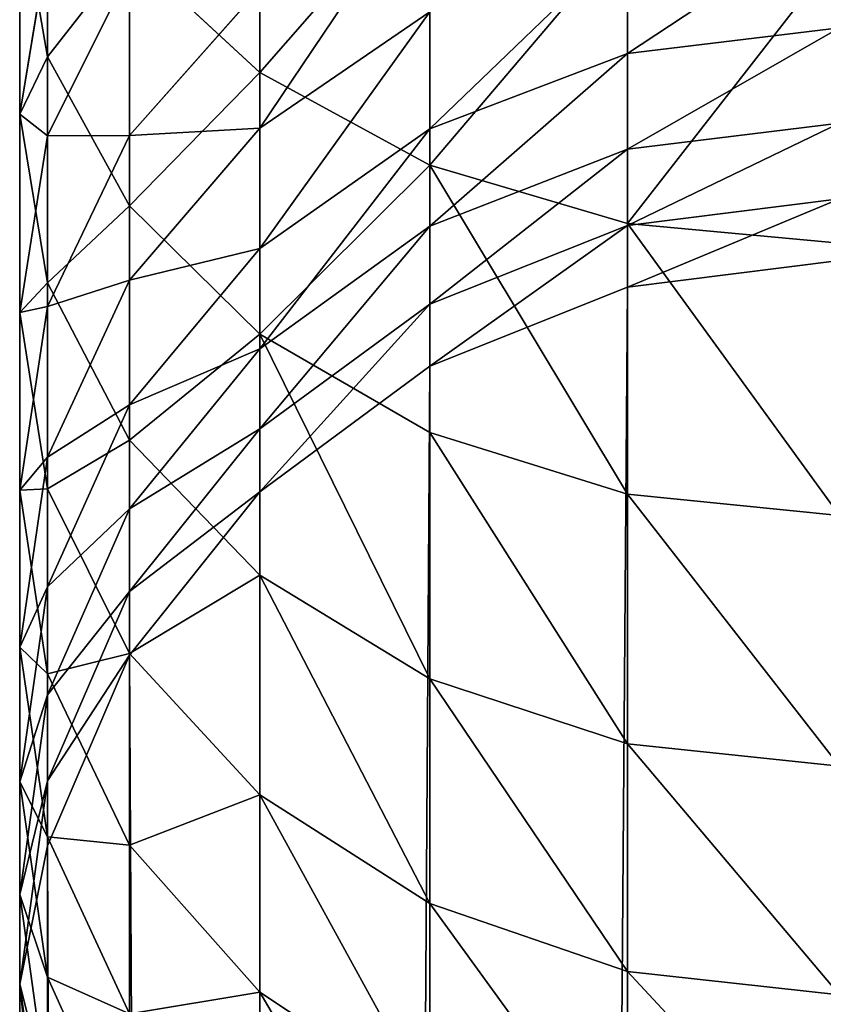
# Model space of a CAD drawing. Units: inches. Extents: x 0 to 247, y -50 to 223.
# Drawn here: x 70 to 71, y 40 to 42 of the extents above; entities that cross this region are included whole.
import ezdxf

# ---------------------------------------------------------------- set-up
doc = ezdxf.new("R2010")
doc.units = ezdxf.units.IN
doc.header["$MEASUREMENT"] = 0
doc.layers.get('0').update_dxf_attribs({"true_color": 0x616770})

msp = doc.modelspace()

# ---------------------------------------------------------------- linework, layer by layer
for p, q in [((70.523, 41.4787, 194.2197), (70.523, 41.8504, 194.5844)), ((70.2422, 41.4997, 193.5253), (70.2422, 41.8246, 193.8901)), ((70.7478, 41.3561, 194.3365), (70.7478, 41.736, 194.7092)), ((70.2052, 41.7118, 193.3489), (70.2422, 41.4997, 193.5253)), ((70.2052, 41.4236, 192.9776), (70.2052, 41.7118, 193.3489)), ((71.0095, 41.279, 194.4099), (71.0095, 41.664, 194.7877)), ((71.0095, 41.5041, 190.9658), (71.0095, 41.6563, 191.3363)), ((70.2422, 41.6471, 192.816), (70.2052, 41.4236, 192.9776)), ((70.2422, 41.3951, 192.4416), (70.2422, 41.6471, 192.816)), ((70.3506, 41.6385, 194.0674), (70.523, 41.4787, 194.2197)), ((70.3506, 41.3021, 193.6896), (70.3506, 41.6385, 194.0674)), ((70.3506, 41.613, 192.3054), (70.2422, 41.3951, 192.4416)), ((70.3506, 41.3955, 191.9298), (70.3506, 41.613, 192.3054)), ((70.523, 41.5901, 191.8257), (70.3506, 41.3955, 191.9298)), ((70.523, 41.4049, 191.4497), (70.523, 41.5901, 191.8257)), ((70.7478, 41.5593, 191.38), (70.523, 41.4049, 191.4497)), ((70.7478, 41.4043, 191.003), (70.7478, 41.5593, 191.38)), ((71.2903, 41.5381, 190.9532), (71.0095, 41.5041, 190.9658)), ((70.2422, 41.4997, 193.5253), (70.3506, 41.3021, 193.6896)), ((70.2422, 41.2002, 193.1393), (70.2422, 41.4997, 193.5253)), ((71.0095, 41.5041, 190.9658), (70.7478, 41.4043, 191.003)), ((71.0095, 41.3771, 190.586), (71.0095, 41.5041, 190.9658)), ((70.523, 41.4787, 194.2197), (70.7478, 41.3561, 194.3365)), ((70.523, 41.1324, 193.8307), (70.523, 41.4787, 194.2197)), ((70.2052, 41.1612, 192.5878), (70.2052, 41.4236, 192.9776)), ((70.2052, 41.4236, 192.9776), (70.2422, 41.2002, 193.1393)), ((70.523, 41.4049, 191.4497), (70.3506, 41.2038, 191.5404)), ((70.523, 41.2456, 191.062), (70.523, 41.4049, 191.4497)), ((70.7478, 41.4043, 191.003), (70.523, 41.2456, 191.062)), ((70.7478, 41.2751, 190.6163), (70.7478, 41.4043, 191.003)), ((71.2903, 41.4119, 190.5757), (71.0095, 41.3771, 190.586)), ((70.2422, 41.3951, 192.4416), (70.2052, 41.1612, 192.5878)), ((70.3506, 41.3955, 191.9298), (70.2422, 41.1689, 192.051)), ((70.2422, 41.1689, 192.051), (70.2422, 41.3951, 192.4416)), ((70.3506, 41.2038, 191.5404), (70.3506, 41.3955, 191.9298)), ((71.0095, 41.3771, 190.586), (70.7478, 41.2751, 190.6163)), ((71.0095, 41.2761, 190.1985), (71.0095, 41.3771, 190.586)), ((70.7478, 41.3561, 194.3365), (71.0095, 41.279, 194.4099)), ((70.7478, 41.0022, 193.939), (70.7478, 41.3561, 194.3365)), ((70.3506, 41.3021, 193.6896), (70.523, 41.1324, 193.8307)), ((70.3506, 40.9919, 193.2899), (70.3506, 41.3021, 193.6896)), ((71.2903, 41.3115, 190.1905), (71.0095, 41.2761, 190.1985)), ((70.7478, 41.2751, 190.6163), (70.523, 41.1127, 190.6646)), ((71.0095, 41.2761, 190.1985), (70.7478, 41.1722, 190.2218)), ((70.7478, 41.1722, 190.2218), (70.7478, 41.2751, 190.6163)), ((71.0095, 41.279, 194.4099), (71.2903, 41.2527, 194.4349)), ((71.0095, 40.9203, 194.007), (71.0095, 41.279, 194.4099)), ((71.0095, 41.1944, 189.7682), (71.0095, 41.2761, 190.1985)), ((70.523, 41.2456, 191.062), (70.3506, 41.0387, 191.139)), ((70.523, 41.1127, 190.6646), (70.523, 41.2456, 191.062)), ((71.2903, 41.23, 189.7613), (71.0095, 41.1944, 189.7682)), ((70.3506, 41.2038, 191.5404), (70.2422, 40.9695, 191.6461)), ((70.2422, 40.9274, 192.734), (70.2422, 41.2002, 193.1393)), ((70.2422, 41.2002, 193.1393), (70.3506, 40.9919, 193.2899)), ((70.3506, 41.0387, 191.139), (70.3506, 41.2038, 191.5404)), ((71.0095, 41.1944, 189.7682), (70.7478, 41.0899, 189.7883)), ((71.0095, 5.9921, 9.5985), (71.0095, 41.1944, 189.7682)), ((70.7478, 41.1722, 190.2218), (70.523, 41.007, 190.259)), ((70.7478, 41.0899, 189.7883), (70.7478, 41.1722, 190.2218)), ((70.2422, 41.1689, 192.051), (70.2052, 40.9257, 192.1811)), ((70.2052, 41.1612, 192.5878), (70.2422, 40.9274, 192.734)), ((70.2052, 40.9257, 192.1811), (70.2052, 41.1612, 192.5878)), ((70.2422, 40.9695, 191.6461), (70.2422, 41.1689, 192.051)), ((70.523, 41.1324, 193.8307), (70.7478, 41.0022, 193.939)), ((70.523, 40.8131, 193.4193), (70.523, 41.1324, 193.8307)), ((70.523, 41.1127, 190.6646), (70.3506, 40.9012, 190.7274)), ((70.523, 41.007, 190.259), (70.523, 41.1127, 190.6646)), ((70.7478, 41.0899, 189.7883), (70.523, 40.9237, 189.8203)), ((70.7478, 5.8877, 9.6189), (70.7478, 41.0899, 189.7883)), ((70.3506, 41.0387, 191.139), (70.2422, 40.7979, 191.2287)), ((70.3506, 40.9012, 190.7274), (70.3506, 41.0387, 191.139)), ((70.523, 41.007, 190.259), (70.3506, 40.7917, 190.3074)), ((70.523, 40.9237, 189.8203), (70.523, 41.007, 190.259)), ((70.7478, 41.0022, 193.939), (71.0095, 40.9203, 194.007)), ((70.7478, 40.6759, 193.5185), (70.7478, 41.0022, 193.939)), ((70.3506, 40.7094, 192.8702), (70.3506, 40.9919, 193.2899)), ((70.3506, 40.9919, 193.2899), (70.523, 40.8131, 193.4193)), ((70.2422, 40.9695, 191.6461), (70.2052, 40.7181, 191.7595)), ((70.2422, 40.7979, 191.2287), (70.2422, 40.9695, 191.6461)), ((70.2052, 40.7181, 191.7595), (70.2052, 40.9257, 192.1811)), ((70.2052, 40.9257, 192.1811), (70.2422, 40.6825, 192.3112)), ((70.2422, 40.9274, 192.734), (70.3506, 40.7094, 192.8702)), ((70.2422, 40.6825, 192.3112), (70.2422, 40.9274, 192.734)), ((70.523, 40.9237, 189.8203), (70.3506, 40.7071, 189.862)), ((70.523, 5.7216, 9.6514), (70.523, 40.9237, 189.8203)), ((71.0095, 40.9203, 194.007), (71.2903, 40.8924, 194.0302)), ((71.0095, 40.5897, 193.5809), (71.0095, 40.9203, 194.007)), ((70.3506, 40.9012, 190.7274), (70.2422, 40.6548, 190.8006)), ((70.3506, 40.7917, 190.3074), (70.3506, 40.9012, 190.7274)), ((70.523, 40.5223, 192.9872), (70.523, 40.8131, 193.4193)), ((70.523, 40.8131, 193.4193), (70.7478, 40.6759, 193.5185)), ((70.2422, 40.7979, 191.2287), (70.2052, 40.5394, 191.3249)), ((70.2422, 40.6548, 190.8006), (70.2422, 40.7979, 191.2287)), ((70.3506, 40.7917, 190.3074), (70.2422, 40.5409, 190.3639)), ((70.3506, 40.7071, 189.862), (70.3506, 40.7917, 190.3074)), ((70.2052, 40.7181, 191.7595), (70.2422, 40.4667, 191.8729)), ((70.2052, 40.5394, 191.3249), (70.2052, 40.7181, 191.7595)), ((70.3506, 40.7071, 189.862), (70.2422, 40.4549, 189.9106)), ((70.3506, 40.7094, 192.8702), (70.523, 40.5223, 192.9872)), ((70.3506, 40.4559, 192.4325), (70.3506, 40.7094, 192.8702)), ((70.3506, 5.5051, 9.6937), (70.3506, 40.7071, 189.862)), ((70.2422, 40.4667, 191.8729), (70.2422, 40.6825, 192.3112)), ((70.2422, 40.6825, 192.3112), (70.3506, 40.4559, 192.4325)), ((70.7478, 40.6759, 193.5185), (71.0095, 40.5897, 193.5809)), ((70.7478, 40.3787, 193.077), (70.7478, 40.6759, 193.5185)), ((70.2422, 40.6548, 190.8006), (70.2052, 40.3904, 190.8792)), ((70.2422, 40.5409, 190.3639), (70.2422, 40.6548, 190.8006)), ((71.0095, 40.5897, 193.5809), (71.2903, 40.5602, 193.6022)), ((71.0095, 40.2884, 193.1334), (71.0095, 40.5897, 193.5809)), ((70.2422, 40.5409, 190.3639), (70.2052, 40.2719, 190.4244)), ((70.2052, 40.5394, 191.3249), (70.2422, 40.2809, 191.4211)), ((70.2052, 40.3904, 190.8792), (70.2052, 40.5394, 191.3249)), ((70.2422, 40.4549, 189.9106), (70.2422, 40.5409, 190.3639)), ((70.523, 40.5223, 192.9872), (70.7478, 40.3787, 193.077)), ((70.523, 40.2613, 192.5366), (70.523, 40.5223, 192.9872)), ((70.2422, 40.2809, 191.4211), (70.2422, 40.4667, 191.8729)), ((70.2422, 40.4667, 191.8729), (70.3506, 40.2324, 191.9786)), ((70.2422, 5.253, 9.7429), (70.2422, 40.4549, 189.9106)), ((70.3506, 40.2324, 191.9786), (70.3506, 40.4559, 192.4325)), ((70.3506, 40.4559, 192.4325), (70.523, 40.2613, 192.5366)), ((70.2052, 40.2719, 190.4244), (70.2052, 40.3904, 190.8792)), ((70.2052, 40.3904, 190.8792), (70.2422, 40.1261, 190.9577)), ((70.7478, 40.3787, 193.077), (71.0095, 40.2884, 193.1334)), ((70.7478, 40.112, 192.6165), (70.7478, 40.3787, 193.077)), ((71.0095, 40.2884, 193.1334), (71.2903, 40.2577, 193.1527)), ((71.0095, 40.0181, 192.6667), (71.0095, 40.2884, 193.1334)), ((70.2052, 40.2719, 190.4244), (70.2422, 40.0028, 190.485)), ((70.2052, 4.9825, 9.7958), (70.2052, 40.2719, 190.4244)), ((70.2422, 40.2809, 191.4211), (70.3506, 40.0401, 191.5107)), ((70.2422, 40.1261, 190.9577), (70.2422, 40.2809, 191.4211)), ((70.523, 40.0312, 192.0694), (70.523, 40.2613, 192.5366)), ((70.523, 40.2613, 192.5366), (70.7478, 40.112, 192.6165))]:
    msp.add_line(p, q)

# ---------------------------------------------------------------- meshes
at = {"color": 253, "true_color": 0xa1a5a8}
mesh = msp.add_polyface(dxfattribs=at)
corners = [(70.2052, 41.7118, 193.3489), (70.2422, 41.8246, 193.8901), (70.2422, 41.4997, 193.5253), (70.2052, 42.0243, 193.6999)]
mesh.append_faces([[corners[k] for k in face] for face in [(0, 1, 2), (1, 0, 3)]], dxfattribs={"vtx0": -1, "color": 253})
mesh = msp.add_polyface(dxfattribs=at)
corners = [(70.3506, 41.6385, 194.0674), (70.523, 41.8504, 194.5844), (70.523, 41.4787, 194.2197), (70.3506, 41.9996, 194.4217)]
mesh.append_faces([[corners[k] for k in face] for face in [(0, 1, 2), (1, 0, 3)]], dxfattribs={"vtx0": -1, "color": 253})
mesh = msp.add_polyface(dxfattribs=at)
corners = [(70.2422, 41.6471, 192.816), (70.2052, 41.7118, 193.3489), (70.2052, 41.4236, 192.9776), (70.2422, 41.9238, 193.1726)]
mesh.append_faces([[corners[k] for k in face] for face in [(0, 1, 2), (1, 0, 3)]], dxfattribs={"vtx0": -1, "color": 253})
mesh = msp.add_polyface(dxfattribs=at)
corners = [(70.3506, 41.613, 192.3054), (70.2422, 41.6471, 192.816), (70.2422, 41.3951, 192.4416), (70.3506, 41.8553, 192.6654)]
mesh.append_faces([[corners[k] for k in face] for face in [(0, 1, 2), (1, 0, 3)]], dxfattribs={"vtx0": -1, "color": 253})
mesh = msp.add_polyface(dxfattribs=at)
corners = [(70.523, 41.4787, 194.2197), (70.7478, 41.736, 194.7092), (70.7478, 41.3561, 194.3365), (70.523, 41.8504, 194.5844)]
mesh.append_faces([[corners[k] for k in face] for face in [(0, 1, 2), (1, 0, 3)]], dxfattribs={"vtx0": -1, "color": 253})
mesh = msp.add_polyface(dxfattribs=at)
corners = [(70.2422, 41.4997, 193.5253), (70.3506, 41.6385, 194.0674), (70.3506, 41.3021, 193.6896), (70.2422, 41.8246, 193.8901)]
mesh.append_faces([[corners[k] for k in face] for face in [(0, 1, 2), (1, 0, 3)]], dxfattribs={"vtx0": -1, "color": 253})
mesh = msp.add_polyface(dxfattribs=at)
corners = [(70.523, 41.5901, 191.8257), (70.3506, 41.613, 192.3054), (70.3506, 41.3955, 191.9298), (70.523, 41.8001, 192.1884)]
mesh.append_faces([[corners[k] for k in face] for face in [(0, 1, 2), (1, 0, 3)]], dxfattribs={"vtx0": -1, "color": 253})
mesh = msp.add_polyface(dxfattribs=at)
corners = [(70.7478, 41.7394, 191.7458), (70.523, 41.4049, 191.4497), (70.7478, 41.5593, 191.38), (70.523, 41.5901, 191.8257)]
mesh.append_faces([[corners[k] for k in face] for face in [(0, 1, 2), (1, 0, 3)]], dxfattribs={"vtx0": -1, "color": 253})
mesh = msp.add_polyface(dxfattribs=at)
corners = [(71.0095, 41.664, 194.7877), (70.7478, 41.3561, 194.3365), (70.7478, 41.736, 194.7092), (71.0095, 41.279, 194.4099)]
mesh.append_faces([[corners[k] for k in face] for face in [(0, 1, 2), (1, 0, 3)]], dxfattribs={"vtx0": -1, "color": 253})
mesh = msp.add_polyface(dxfattribs=at)
corners = [(70.2052, 41.4236, 192.9776), (70.2422, 41.4997, 193.5253), (70.2422, 41.2002, 193.1393), (70.2052, 41.7118, 193.3489)]
mesh.append_faces([[corners[k] for k in face] for face in [(0, 1, 2), (1, 0, 3)]], dxfattribs={"vtx0": -1, "color": 253})
mesh = msp.add_polyface(dxfattribs=at)
corners = [(71.2903, 41.6894, 191.3213), (71.0095, 41.5041, 190.9658), (71.2903, 41.5381, 190.9532), (71.0095, 41.6563, 191.3363)]
mesh.append_faces([[corners[k] for k in face] for face in [(0, 1, 2), (1, 0, 3)]], dxfattribs={"vtx0": -1, "color": 253})
mesh = msp.add_polyface(dxfattribs=at)
corners = [(71.0095, 41.6563, 191.3363), (70.7478, 41.4043, 191.003), (71.0095, 41.5041, 190.9658), (70.7478, 41.5593, 191.38)]
mesh.append_faces([[corners[k] for k in face] for face in [(0, 1, 2), (1, 0, 3)]], dxfattribs={"vtx0": -1, "color": 253})
mesh = msp.add_polyface(dxfattribs=at)
corners = [(71.2903, 41.6395, 194.8144), (71.0095, 41.279, 194.4099), (71.0095, 41.664, 194.7877), (71.2903, 41.2527, 194.4349)]
mesh.append_faces([[corners[k] for k in face] for face in [(0, 1, 2), (1, 0, 3)]], dxfattribs={"vtx0": -1, "color": 253})
mesh = msp.add_polyface(dxfattribs=at)
corners = [(70.2422, 41.3951, 192.4416), (70.2052, 41.4236, 192.9776), (70.2052, 41.1612, 192.5878), (70.2422, 41.6471, 192.816)]
mesh.append_faces([[corners[k] for k in face] for face in [(0, 1, 2), (1, 0, 3)]], dxfattribs={"vtx0": -1, "color": 253})
mesh = msp.add_polyface(dxfattribs=at)
corners = [(70.3506, 41.3021, 193.6896), (70.523, 41.4787, 194.2197), (70.523, 41.1324, 193.8307), (70.3506, 41.6385, 194.0674)]
mesh.append_faces([[corners[k] for k in face] for face in [(0, 1, 2), (1, 0, 3)]], dxfattribs={"vtx0": -1, "color": 253})
mesh = msp.add_polyface(dxfattribs=at)
corners = [(70.3506, 41.3955, 191.9298), (70.2422, 41.3951, 192.4416), (70.2422, 41.1689, 192.051), (70.3506, 41.613, 192.3054)]
mesh.append_faces([[corners[k] for k in face] for face in [(0, 1, 2), (1, 0, 3)]], dxfattribs={"vtx0": -1, "color": 253})
mesh = msp.add_polyface(dxfattribs=at)
corners = [(70.523, 41.4049, 191.4497), (70.3506, 41.3955, 191.9298), (70.3506, 41.2038, 191.5404), (70.523, 41.5901, 191.8257)]
mesh.append_faces([[corners[k] for k in face] for face in [(0, 1, 2), (1, 0, 3)]], dxfattribs={"vtx0": -1, "color": 253})
mesh = msp.add_polyface(dxfattribs=at)
corners = [(70.7478, 41.5593, 191.38), (70.523, 41.2456, 191.062), (70.7478, 41.4043, 191.003), (70.523, 41.4049, 191.4497)]
mesh.append_faces([[corners[k] for k in face] for face in [(0, 1, 2), (1, 0, 3)]], dxfattribs={"vtx0": -1, "color": 253})
mesh = msp.add_polyface(dxfattribs=at)
corners = [(71.2903, 41.5381, 190.9532), (71.0095, 41.3771, 190.586), (71.2903, 41.4119, 190.5757), (71.0095, 41.5041, 190.9658)]
mesh.append_faces([[corners[k] for k in face] for face in [(0, 1, 2), (1, 0, 3)]], dxfattribs={"vtx0": -1, "color": 253})
mesh = msp.add_polyface(dxfattribs=at)
corners = [(70.2422, 41.2002, 193.1393), (70.3506, 41.3021, 193.6896), (70.3506, 40.9919, 193.2899), (70.2422, 41.4997, 193.5253)]
mesh.append_faces([[corners[k] for k in face] for face in [(0, 1, 2), (1, 0, 3)]], dxfattribs={"vtx0": -1, "color": 253})
mesh = msp.add_polyface(dxfattribs=at)
corners = [(71.0095, 41.5041, 190.9658), (70.7478, 41.2751, 190.6163), (71.0095, 41.3771, 190.586), (70.7478, 41.4043, 191.003)]
mesh.append_faces([[corners[k] for k in face] for face in [(0, 1, 2), (1, 0, 3)]], dxfattribs={"vtx0": -1, "color": 253})
mesh = msp.add_polyface(dxfattribs=at)
corners = [(70.523, 41.1324, 193.8307), (70.7478, 41.3561, 194.3365), (70.7478, 41.0022, 193.939), (70.523, 41.4787, 194.2197)]
mesh.append_faces([[corners[k] for k in face] for face in [(0, 1, 2), (1, 0, 3)]], dxfattribs={"vtx0": -1, "color": 253})
mesh = msp.add_polyface(dxfattribs=at)
corners = [(70.2052, 41.1612, 192.5878), (70.2422, 41.2002, 193.1393), (70.2422, 40.9274, 192.734), (70.2052, 41.4236, 192.9776)]
mesh.append_faces([[corners[k] for k in face] for face in [(0, 1, 2), (1, 0, 3)]], dxfattribs={"vtx0": -1, "color": 253})
mesh = msp.add_polyface(dxfattribs=at)
corners = [(70.523, 41.2456, 191.062), (70.3506, 41.2038, 191.5404), (70.3506, 41.0387, 191.139), (70.523, 41.4049, 191.4497)]
mesh.append_faces([[corners[k] for k in face] for face in [(0, 1, 2), (1, 0, 3)]], dxfattribs={"vtx0": -1, "color": 253})
mesh = msp.add_polyface(dxfattribs=at)
corners = [(70.7478, 41.4043, 191.003), (70.523, 41.1127, 190.6646), (70.7478, 41.2751, 190.6163), (70.523, 41.2456, 191.062)]
mesh.append_faces([[corners[k] for k in face] for face in [(0, 1, 2), (1, 0, 3)]], dxfattribs={"vtx0": -1, "color": 253})
mesh = msp.add_polyface(dxfattribs=at)
corners = [(71.2903, 41.4119, 190.5757), (71.0095, 41.2761, 190.1985), (71.2903, 41.3115, 190.1905), (71.0095, 41.3771, 190.586)]
mesh.append_faces([[corners[k] for k in face] for face in [(0, 1, 2), (1, 0, 3)]], dxfattribs={"vtx0": -1, "color": 253})
mesh = msp.add_polyface(dxfattribs=at)
corners = [(70.2422, 41.1689, 192.051), (70.2052, 41.1612, 192.5878), (70.2052, 40.9257, 192.1811), (70.2422, 41.3951, 192.4416)]
mesh.append_faces([[corners[k] for k in face] for face in [(0, 1, 2), (1, 0, 3)]], dxfattribs={"vtx0": -1, "color": 253})
mesh = msp.add_polyface(dxfattribs=at)
corners = [(70.3506, 41.2038, 191.5404), (70.2422, 41.1689, 192.051), (70.2422, 40.9695, 191.6461), (70.3506, 41.3955, 191.9298)]
mesh.append_faces([[corners[k] for k in face] for face in [(0, 1, 2), (1, 0, 3)]], dxfattribs={"vtx0": -1, "color": 253})
mesh = msp.add_polyface(dxfattribs=at)
corners = [(71.0095, 41.3771, 190.586), (70.7478, 41.1722, 190.2218), (71.0095, 41.2761, 190.1985), (70.7478, 41.2751, 190.6163)]
mesh.append_faces([[corners[k] for k in face] for face in [(0, 1, 2), (1, 0, 3)]], dxfattribs={"vtx0": -1, "color": 253})
mesh = msp.add_polyface(dxfattribs=at)
corners = [(70.7478, 41.3561, 194.3365), (71.0095, 40.9203, 194.007), (70.7478, 41.0022, 193.939), (71.0095, 41.279, 194.4099)]
mesh.append_faces([[corners[k] for k in face] for face in [(0, 1, 2), (1, 0, 3)]], dxfattribs={"vtx0": -1, "color": 253})
mesh = msp.add_polyface(dxfattribs=at)
corners = [(70.3506, 40.9919, 193.2899), (70.523, 41.1324, 193.8307), (70.523, 40.8131, 193.4193), (70.3506, 41.3021, 193.6896)]
mesh.append_faces([[corners[k] for k in face] for face in [(0, 1, 2), (1, 0, 3)]], dxfattribs={"vtx0": -1, "color": 253})
mesh = msp.add_polyface(dxfattribs=at)
corners = [(71.2903, 41.3115, 190.1905), (71.0095, 41.1944, 189.7682), (71.2903, 41.23, 189.7613), (71.0095, 41.2761, 190.1985)]
mesh.append_faces([[corners[k] for k in face] for face in [(0, 1, 2), (1, 0, 3)]], dxfattribs={"vtx0": -1, "color": 253})
mesh = msp.add_polyface(dxfattribs=at)
corners = [(70.7478, 41.2751, 190.6163), (70.523, 41.007, 190.259), (70.7478, 41.1722, 190.2218), (70.523, 41.1127, 190.6646)]
mesh.append_faces([[corners[k] for k in face] for face in [(0, 1, 2), (1, 0, 3)]], dxfattribs={"vtx0": -1, "color": 253})
mesh = msp.add_polyface(dxfattribs=at)
corners = [(71.0095, 41.2761, 190.1985), (70.7478, 41.0899, 189.7883), (71.0095, 41.1944, 189.7682), (70.7478, 41.1722, 190.2218)]
mesh.append_faces([[corners[k] for k in face] for face in [(0, 1, 2), (1, 0, 3)]], dxfattribs={"vtx0": -1, "color": 253})
mesh = msp.add_polyface(dxfattribs=at)
corners = [(71.0095, 41.279, 194.4099), (71.2903, 40.8924, 194.0302), (71.0095, 40.9203, 194.007), (71.2903, 41.2527, 194.4349)]
mesh.append_faces([[corners[k] for k in face] for face in [(0, 1, 2), (1, 0, 3)]], dxfattribs={"vtx0": -1, "color": 253})
mesh = msp.add_polyface(dxfattribs=at)
corners = [(70.523, 41.1127, 190.6646), (70.3506, 41.0387, 191.139), (70.3506, 40.9012, 190.7274), (70.523, 41.2456, 191.062)]
mesh.append_faces([[corners[k] for k in face] for face in [(0, 1, 2), (1, 0, 3)]], dxfattribs={"vtx0": -1, "color": 253})
mesh = msp.add_polyface(dxfattribs=at)
corners = [(71.2903, 41.23, 189.7613), (71.0095, 5.9921, 9.5985), (71.2903, 6.0278, 9.5916), (71.0095, 41.1944, 189.7682)]
mesh.append_faces([[corners[k] for k in face] for face in [(0, 1, 2), (1, 0, 3)]], dxfattribs={"vtx0": -1, "color": 253})
mesh = msp.add_polyface(dxfattribs=at)
corners = [(70.3506, 41.0387, 191.139), (70.2422, 40.9695, 191.6461), (70.2422, 40.7979, 191.2287), (70.3506, 41.2038, 191.5404)]
mesh.append_faces([[corners[k] for k in face] for face in [(0, 1, 2), (1, 0, 3)]], dxfattribs={"vtx0": -1, "color": 253})
mesh = msp.add_polyface(dxfattribs=at)
corners = [(70.2422, 40.9274, 192.734), (70.3506, 40.9919, 193.2899), (70.3506, 40.7094, 192.8702), (70.2422, 41.2002, 193.1393)]
mesh.append_faces([[corners[k] for k in face] for face in [(0, 1, 2), (1, 0, 3)]], dxfattribs={"vtx0": -1, "color": 253})
mesh = msp.add_polyface(dxfattribs=at)
corners = [(71.0095, 41.1944, 189.7682), (70.7478, 5.8877, 9.6189), (71.0095, 5.9921, 9.5985), (70.7478, 41.0899, 189.7883)]
mesh.append_faces([[corners[k] for k in face] for face in [(0, 1, 2), (1, 0, 3)]], dxfattribs={"vtx0": -1, "color": 253})
mesh = msp.add_polyface(dxfattribs=at)
corners = [(70.7478, 41.1722, 190.2218), (70.523, 40.9237, 189.8203), (70.7478, 41.0899, 189.7883), (70.523, 41.007, 190.259)]
mesh.append_faces([[corners[k] for k in face] for face in [(0, 1, 2), (1, 0, 3)]], dxfattribs={"vtx0": -1, "color": 253})
mesh = msp.add_polyface(dxfattribs=at)
corners = [(70.2422, 40.9695, 191.6461), (70.2052, 40.9257, 192.1811), (70.2052, 40.7181, 191.7595), (70.2422, 41.1689, 192.051)]
mesh.append_faces([[corners[k] for k in face] for face in [(0, 1, 2), (1, 0, 3)]], dxfattribs={"vtx0": -1, "color": 253})
mesh = msp.add_polyface(dxfattribs=at)
corners = [(70.2052, 40.9257, 192.1811), (70.2422, 40.9274, 192.734), (70.2422, 40.6825, 192.3112), (70.2052, 41.1612, 192.5878)]
mesh.append_faces([[corners[k] for k in face] for face in [(0, 1, 2), (1, 0, 3)]], dxfattribs={"vtx0": -1, "color": 253})
mesh = msp.add_polyface(dxfattribs=at)
corners = [(70.523, 41.1324, 193.8307), (70.7478, 40.6759, 193.5185), (70.523, 40.8131, 193.4193), (70.7478, 41.0022, 193.939)]
mesh.append_faces([[corners[k] for k in face] for face in [(0, 1, 2), (1, 0, 3)]], dxfattribs={"vtx0": -1, "color": 253})
mesh = msp.add_polyface(dxfattribs=at)
corners = [(70.523, 41.007, 190.259), (70.3506, 40.9012, 190.7274), (70.3506, 40.7917, 190.3074), (70.523, 41.1127, 190.6646)]
mesh.append_faces([[corners[k] for k in face] for face in [(0, 1, 2), (1, 0, 3)]], dxfattribs={"vtx0": -1, "color": 253})
mesh = msp.add_polyface(dxfattribs=at)
corners = [(70.7478, 41.0899, 189.7883), (70.523, 5.7216, 9.6514), (70.7478, 5.8877, 9.6189), (70.523, 40.9237, 189.8203)]
mesh.append_faces([[corners[k] for k in face] for face in [(0, 1, 2), (1, 0, 3)]], dxfattribs={"vtx0": -1, "color": 253})
mesh = msp.add_polyface(dxfattribs=at)
corners = [(70.3506, 40.9012, 190.7274), (70.2422, 40.7979, 191.2287), (70.2422, 40.6548, 190.8006), (70.3506, 41.0387, 191.139)]
mesh.append_faces([[corners[k] for k in face] for face in [(0, 1, 2), (1, 0, 3)]], dxfattribs={"vtx0": -1, "color": 253})
mesh = msp.add_polyface(dxfattribs=at)
corners = [(70.523, 40.9237, 189.8203), (70.3506, 40.7917, 190.3074), (70.3506, 40.7071, 189.862), (70.523, 41.007, 190.259)]
mesh.append_faces([[corners[k] for k in face] for face in [(0, 1, 2), (1, 0, 3)]], dxfattribs={"vtx0": -1, "color": 253})
mesh = msp.add_polyface(dxfattribs=at)
corners = [(70.7478, 41.0022, 193.939), (71.0095, 40.5897, 193.5809), (70.7478, 40.6759, 193.5185), (71.0095, 40.9203, 194.007)]
mesh.append_faces([[corners[k] for k in face] for face in [(0, 1, 2), (1, 0, 3)]], dxfattribs={"vtx0": -1, "color": 253})
mesh = msp.add_polyface(dxfattribs=at)
corners = [(70.3506, 40.7094, 192.8702), (70.523, 40.8131, 193.4193), (70.523, 40.5223, 192.9872), (70.3506, 40.9919, 193.2899)]
mesh.append_faces([[corners[k] for k in face] for face in [(0, 1, 2), (1, 0, 3)]], dxfattribs={"vtx0": -1, "color": 253})
mesh = msp.add_polyface(dxfattribs=at)
corners = [(70.2422, 40.7979, 191.2287), (70.2052, 40.7181, 191.7595), (70.2052, 40.5394, 191.3249), (70.2422, 40.9695, 191.6461)]
mesh.append_faces([[corners[k] for k in face] for face in [(0, 1, 2), (1, 0, 3)]], dxfattribs={"vtx0": -1, "color": 253})
mesh = msp.add_polyface(dxfattribs=at)
corners = [(70.2052, 40.7181, 191.7595), (70.2422, 40.6825, 192.3112), (70.2422, 40.4667, 191.8729), (70.2052, 40.9257, 192.1811)]
mesh.append_faces([[corners[k] for k in face] for face in [(0, 1, 2), (1, 0, 3)]], dxfattribs={"vtx0": -1, "color": 253})
mesh = msp.add_polyface(dxfattribs=at)
corners = [(70.2422, 40.6825, 192.3112), (70.3506, 40.7094, 192.8702), (70.3506, 40.4559, 192.4325), (70.2422, 40.9274, 192.734)]
mesh.append_faces([[corners[k] for k in face] for face in [(0, 1, 2), (1, 0, 3)]], dxfattribs={"vtx0": -1, "color": 253})
mesh = msp.add_polyface(dxfattribs=at)
corners = [(70.523, 5.7216, 9.6514), (70.3506, 40.7071, 189.862), (70.3506, 5.5051, 9.6937), (70.523, 40.9237, 189.8203)]
mesh.append_faces([[corners[k] for k in face] for face in [(0, 1, 2), (1, 0, 3)]], dxfattribs={"vtx0": -1, "color": 253})
mesh = msp.add_polyface(dxfattribs=at)
corners = [(71.0095, 40.9203, 194.007), (71.2903, 40.5602, 193.6022), (71.0095, 40.5897, 193.5809), (71.2903, 40.8924, 194.0302)]
mesh.append_faces([[corners[k] for k in face] for face in [(0, 1, 2), (1, 0, 3)]], dxfattribs={"vtx0": -1, "color": 253})
mesh = msp.add_polyface(dxfattribs=at)
corners = [(70.3506, 40.7917, 190.3074), (70.2422, 40.6548, 190.8006), (70.2422, 40.5409, 190.3639), (70.3506, 40.9012, 190.7274)]
mesh.append_faces([[corners[k] for k in face] for face in [(0, 1, 2), (1, 0, 3)]], dxfattribs={"vtx0": -1, "color": 253})
mesh = msp.add_polyface(dxfattribs=at)
corners = [(70.523, 40.8131, 193.4193), (70.7478, 40.3787, 193.077), (70.523, 40.5223, 192.9872), (70.7478, 40.6759, 193.5185)]
mesh.append_faces([[corners[k] for k in face] for face in [(0, 1, 2), (1, 0, 3)]], dxfattribs={"vtx0": -1, "color": 253})
mesh = msp.add_polyface(dxfattribs=at)
corners = [(70.2422, 40.6548, 190.8006), (70.2052, 40.5394, 191.3249), (70.2052, 40.3904, 190.8792), (70.2422, 40.7979, 191.2287)]
mesh.append_faces([[corners[k] for k in face] for face in [(0, 1, 2), (1, 0, 3)]], dxfattribs={"vtx0": -1, "color": 253})
mesh = msp.add_polyface(dxfattribs=at)
corners = [(70.3506, 40.7071, 189.862), (70.2422, 40.5409, 190.3639), (70.2422, 40.4549, 189.9106), (70.3506, 40.7917, 190.3074)]
mesh.append_faces([[corners[k] for k in face] for face in [(0, 1, 2), (1, 0, 3)]], dxfattribs={"vtx0": -1, "color": 253})
mesh = msp.add_polyface(dxfattribs=at)
corners = [(70.2052, 40.5394, 191.3249), (70.2422, 40.4667, 191.8729), (70.2422, 40.2809, 191.4211), (70.2052, 40.7181, 191.7595)]
mesh.append_faces([[corners[k] for k in face] for face in [(0, 1, 2), (1, 0, 3)]], dxfattribs={"vtx0": -1, "color": 253})
mesh = msp.add_polyface(dxfattribs=at)
corners = [(70.3506, 5.5051, 9.6937), (70.2422, 40.4549, 189.9106), (70.2422, 5.253, 9.7429), (70.3506, 40.7071, 189.862)]
mesh.append_faces([[corners[k] for k in face] for face in [(0, 1, 2), (1, 0, 3)]], dxfattribs={"vtx0": -1, "color": 253})
mesh = msp.add_polyface(dxfattribs=at)
corners = [(70.3506, 40.4559, 192.4325), (70.523, 40.5223, 192.9872), (70.523, 40.2613, 192.5366), (70.3506, 40.7094, 192.8702)]
mesh.append_faces([[corners[k] for k in face] for face in [(0, 1, 2), (1, 0, 3)]], dxfattribs={"vtx0": -1, "color": 253})
mesh = msp.add_polyface(dxfattribs=at)
corners = [(70.2422, 40.4667, 191.8729), (70.3506, 40.4559, 192.4325), (70.3506, 40.2324, 191.9786), (70.2422, 40.6825, 192.3112)]
mesh.append_faces([[corners[k] for k in face] for face in [(0, 1, 2), (1, 0, 3)]], dxfattribs={"vtx0": -1, "color": 253})
mesh = msp.add_polyface(dxfattribs=at)
corners = [(70.7478, 40.6759, 193.5185), (71.0095, 40.2884, 193.1334), (70.7478, 40.3787, 193.077), (71.0095, 40.5897, 193.5809)]
mesh.append_faces([[corners[k] for k in face] for face in [(0, 1, 2), (1, 0, 3)]], dxfattribs={"vtx0": -1, "color": 253})
mesh = msp.add_polyface(dxfattribs=at)
corners = [(70.2422, 40.5409, 190.3639), (70.2052, 40.3904, 190.8792), (70.2052, 40.2719, 190.4244), (70.2422, 40.6548, 190.8006)]
mesh.append_faces([[corners[k] for k in face] for face in [(0, 1, 2), (1, 0, 3)]], dxfattribs={"vtx0": -1, "color": 253})
mesh = msp.add_polyface(dxfattribs=at)
corners = [(71.0095, 40.5897, 193.5809), (71.2903, 40.2577, 193.1527), (71.0095, 40.2884, 193.1334), (71.2903, 40.5602, 193.6022)]
mesh.append_faces([[corners[k] for k in face] for face in [(0, 1, 2), (1, 0, 3)]], dxfattribs={"vtx0": -1, "color": 253})
mesh = msp.add_polyface(dxfattribs=at)
corners = [(70.2422, 5.253, 9.7429), (70.2052, 40.2719, 190.4244), (70.2052, 4.9825, 9.7958), (70.2422, 40.4549, 189.9106), (70.2422, 40.5409, 190.3639)]
mesh.append_faces([[corners[k] for k in face] for face in [(0, 1, 2), (1, 3, 4)]], dxfattribs={"vtx0": -1, "color": 253})
mesh.append_faces([[corners[k] for k in face] for face in [(1, 0, 3)]], dxfattribs={"vtx0": -1, "vtx2": -1, "color": 253})
mesh = msp.add_polyface(dxfattribs=at)
corners = [(70.2052, 40.3904, 190.8792), (70.2422, 40.2809, 191.4211), (70.2422, 40.1261, 190.9577), (70.2052, 40.5394, 191.3249)]
mesh.append_faces([[corners[k] for k in face] for face in [(0, 1, 2), (1, 0, 3)]], dxfattribs={"vtx0": -1, "color": 253})
mesh = msp.add_polyface(dxfattribs=at)
corners = [(70.523, 40.5223, 192.9872), (70.7478, 40.112, 192.6165), (70.523, 40.2613, 192.5366), (70.7478, 40.3787, 193.077)]
mesh.append_faces([[corners[k] for k in face] for face in [(0, 1, 2), (1, 0, 3)]], dxfattribs={"vtx0": -1, "color": 253})
mesh = msp.add_polyface(dxfattribs=at)
corners = [(70.2422, 40.2809, 191.4211), (70.3506, 40.2324, 191.9786), (70.3506, 40.0401, 191.5107), (70.2422, 40.4667, 191.8729)]
mesh.append_faces([[corners[k] for k in face] for face in [(0, 1, 2), (1, 0, 3)]], dxfattribs={"vtx0": -1, "color": 253})
mesh = msp.add_polyface(dxfattribs=at)
corners = [(70.3506, 40.2324, 191.9786), (70.523, 40.2613, 192.5366), (70.523, 40.0312, 192.0694), (70.3506, 40.4559, 192.4325)]
mesh.append_faces([[corners[k] for k in face] for face in [(0, 1, 2), (1, 0, 3)]], dxfattribs={"vtx0": -1, "color": 253})
mesh = msp.add_polyface(dxfattribs=at)
corners = [(70.2052, 40.2719, 190.4244), (70.2422, 40.1261, 190.9577), (70.2422, 40.0028, 190.485), (70.2052, 40.3904, 190.8792)]
mesh.append_faces([[corners[k] for k in face] for face in [(0, 1, 2), (1, 0, 3)]], dxfattribs={"vtx0": -1, "color": 253})
mesh = msp.add_polyface(dxfattribs=at)
corners = [(70.7478, 40.3787, 193.077), (71.0095, 40.0181, 192.6667), (70.7478, 40.112, 192.6165), (71.0095, 40.2884, 193.1334)]
mesh.append_faces([[corners[k] for k in face] for face in [(0, 1, 2), (1, 0, 3)]], dxfattribs={"vtx0": -1, "color": 253})
mesh = msp.add_polyface(dxfattribs=at)
corners = [(71.0095, 40.2884, 193.1334), (71.2903, 39.9861, 192.6838), (71.0095, 40.0181, 192.6667), (71.2903, 40.2577, 193.1527)]
mesh.append_faces([[corners[k] for k in face] for face in [(0, 1, 2), (1, 0, 3)]], dxfattribs={"vtx0": -1, "color": 253})
mesh = msp.add_polyface(dxfattribs=at)
corners = [(70.2052, 4.9825, 9.7958), (70.2422, 39.9136, 190.0148), (70.2422, 4.712, 9.8486), (70.2052, 40.2719, 190.4244), (70.2422, 40.0028, 190.485)]
mesh.append_faces([[corners[k] for k in face] for face in [(0, 1, 2), (1, 3, 4)]], dxfattribs={"vtx0": -1, "color": 253})
mesh.append_faces([[corners[k] for k in face] for face in [(1, 0, 3)]], dxfattribs={"vtx0": -1, "vtx2": -1, "color": 253})
mesh = msp.add_polyface(dxfattribs=at)
corners = [(70.2422, 40.1261, 190.9577), (70.3506, 40.0401, 191.5107), (70.3506, 39.8797, 191.0309), (70.2422, 40.2809, 191.4211)]
mesh.append_faces([[corners[k] for k in face] for face in [(0, 1, 2), (1, 0, 3)]], dxfattribs={"vtx0": -1, "color": 253})
mesh = msp.add_polyface(dxfattribs=at)
corners = [(70.523, 40.2613, 192.5366), (70.7478, 39.8769, 192.139), (70.523, 40.0312, 192.0694), (70.7478, 40.112, 192.6165)]
mesh.append_faces([[corners[k] for k in face] for face in [(0, 1, 2), (1, 0, 3)]], dxfattribs={"vtx0": -1, "color": 253})

doc.saveas('drawing.dxf')
